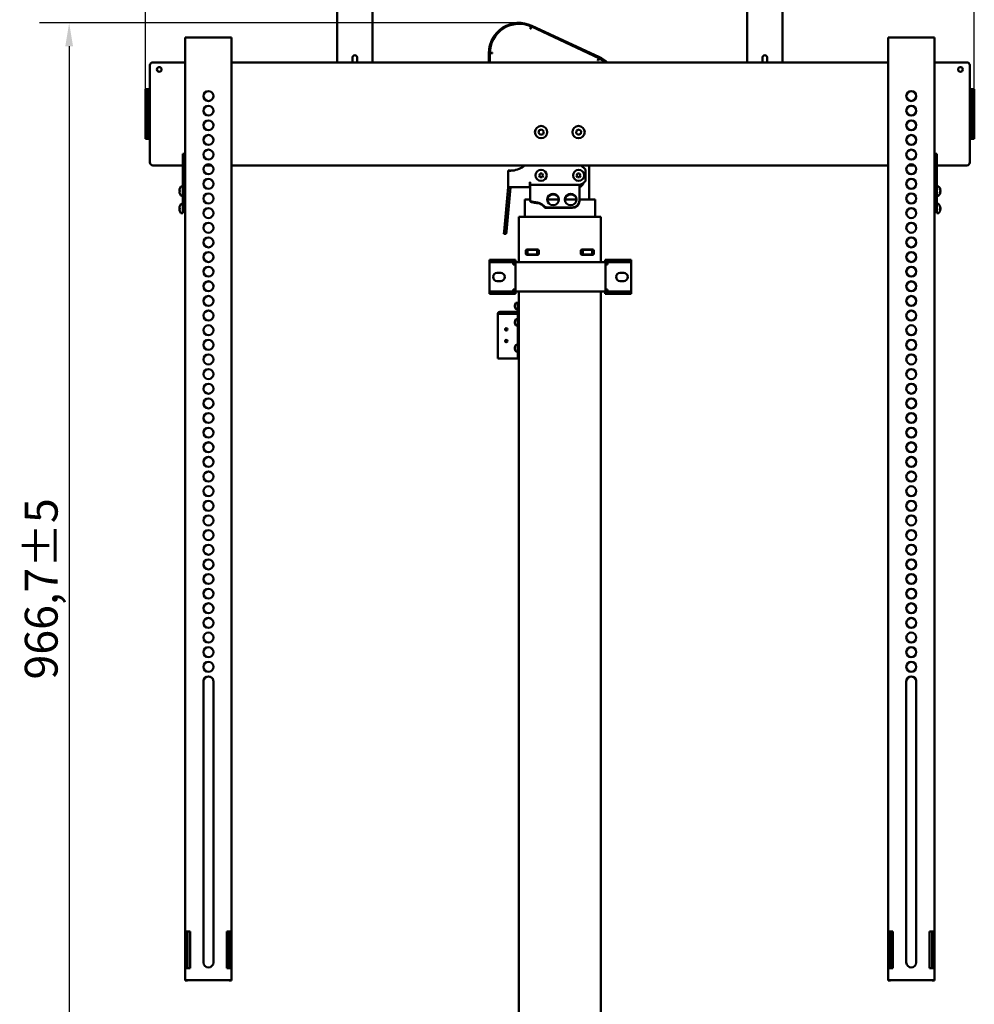
# Model space of a CAD drawing. Units: millimetres. Extents: x 17 to 2543, y -3410 to 2566.
# Drawn here: x 158 to 973, y 1257 to 2098 of the extents above; entities that cross this region are included whole.
import ezdxf

# ---------------------------------------------------------------- set-up
doc = ezdxf.new("R2010")
doc.units = ezdxf.units.MM
doc.header["$LTSCALE"] = 8
doc.layers.add('Widoczne (ISO)', color=7, linetype='Continuous', lineweight=50)
doc.layers.add('Wymiar (ISO)', color=7, linetype='Continuous', lineweight=25)
doc.styles.add('Tekst notatki (ISO)', font='tahoma.ttf')
doc.dimstyles.new('Wymiarowanie Moje', dxfattribs={"dimscale": 8, "dimtxt": 3.5, "dimasz": 2.5, "dimexe": 3.175, "dimexo": 0, "dimgap": 0.762, "dimtad": 1, "dimtoh": 1, "dimdec": 1, "dimrnd": 1e-08, "dimtxsty": 'Tekst notatki (ISO)', "dimcen": 0.09, "dimdle": 10, "dimclrd": 256, "dimclre": 256, "dimclrt": 256, "dimadec": 1, "dimazin": 2, "dimtfac": 1, "dimtmove": 0, "dimatfit": 3, "dimfxl": 0, "dimtolj": 1, "dimlwd": -1, "dimlwe": -1, "dimarcsym": 0})

# ---------------------------------------------------------------- blocks, each defined once
blk = doc.blocks.new('*D4')
at = {"layer": 'Defpoints', "color": 0}
for p in [(584.32, 2095.48), (200.21, 1128.75), (509.13, 1128.75)]:
    blk.add_point(p, dxfattribs=at)
at = {"layer": 'Wymiar (ISO)'}
for p, q in [((584.32, 2095.48), (174.81, 2095.48)), ((200.21, 2075.48), (200.21, 1148.75)), ((509.13, 1128.75), (174.81, 1128.75))]:
    blk.add_line(p, q, dxfattribs=at)
for points in [[(196.88, 2075.48), (203.55, 2075.48), (200.21, 2095.48)], [(196.88, 1148.75), (203.55, 1148.75), (200.21, 1128.75)]]:
    blk.add_solid(points, dxfattribs=at)
at = {"layer": 'Wymiar (ISO)', "insert": (176.36, 1612.12), "char_height": 28, "attachment_point": 5, "rotation": 90, "style": 'Tekst notatki (ISO)'}
blk.add_mtext('\\A1;966,7±5', dxfattribs=at)
blk = doc.blocks.new('*D7')
at = {"layer": 'Defpoints', "color": 0}
for p in [(972.92, 2212.45), (265.32, 2036.45), (972.92, 2036.45)]:
    blk.add_point(p, dxfattribs=at)
at = {"layer": 'Wymiar (ISO)'}
for p, q in [((265.32, 2036.45), (265.32, 2237.85)), ((972.92, 2036.45), (972.92, 2237.85)), ((285.32, 2212.45), (952.92, 2212.45))]:
    blk.add_line(p, q, dxfattribs=at)
for points in [[(285.32, 2215.78), (285.32, 2209.12), (265.32, 2212.45)], [(952.92, 2215.78), (952.92, 2209.12), (972.92, 2212.45)]]:
    blk.add_solid(points, dxfattribs=at)
at = {"layer": 'Wymiar (ISO)', "insert": (572.81, 2254.07), "char_height": 28, "attachment_point": 1, "style": 'Tekst notatki (ISO)'}
blk.add_mtext('\\A1;707,6', dxfattribs=at)

msp = doc.modelspace()

# ---------------------------------------------------------------- linework, layer by layer
at = {"layer": 'Widoczne (ISO)'}
for p, q in [((429.12, 2061.75), (429.12, 2122.35)), ((459.12, 2122.35), (459.12, 2061.75)), ((779.12, 2061.75), (779.12, 2122.35)), ((809.12, 2122.35), (809.12, 2061.75)), ((593.69, 2090.47), (594.62, 2092.47)), ((593.96, 2090.35), (593.69, 2090.47)), ((594.04, 2090.53), (593.96, 2090.35)), ((594.89, 2092.34), (594.04, 2090.53)), ((594.89, 2092.34), (652.53, 2065.46)), ((595.23, 2093.07), (652.87, 2066.19)), ((299.37, 1319.53), (299.37, 2082.97)), ((303.17, 2083.02), (335.07, 2083.02)), ((338.87, 2082.97), (338.87, 1319.53)), ((899.37, 1319.53), (899.37, 2082.97)), ((903.17, 2083.02), (935.08, 2083.02)), ((938.88, 2082.97), (938.88, 1319.53)), ((558.52, 2069.68), (558.52, 2061.75)), ((561.32, 2069.68), (559.32, 2069.68)), ((559.32, 2061.75), (559.32, 2069.68)), ((559.33, 2069.98), (561.52, 2069.98)), ((561.52, 2069.68), (561.32, 2069.68)), ((561.52, 2069.98), (561.52, 2069.68)), ((299.37, 2061.75), (271.62, 2061.75)), ((899.37, 2061.75), (338.87, 2061.75)), ((442.07, 2061.75), (442.07, 2065.75)), ((446.17, 2065.75), (446.17, 2061.75)), ((651.56, 2063.49), (651.64, 2063.67)), ((651.83, 2063.36), (651.56, 2063.49)), ((651.64, 2063.67), (652.49, 2065.48)), ((652.76, 2065.35), (651.83, 2063.36)), ((792.07, 2061.75), (792.07, 2065.75)), ((796.17, 2065.75), (796.17, 2061.75)), ((966.62, 2061.75), (938.88, 2061.75)), ((269.12, 2059.25), (269.12, 1976.25)), ((969.12, 1976.25), (969.12, 2059.25)), ((265.32, 2038.95), (267.32, 2038.95)), ((265.32, 2038.95), (265.32, 2036.45)), ((265.32, 1999.05), (265.32, 2036.45)), ((269.12, 2038.95), (267.32, 2038.95)), ((267.32, 2036.45), (267.32, 2038.95)), ((267.32, 1999.05), (267.32, 2036.45)), ((970.92, 2038.95), (969.12, 2038.95)), ((970.92, 2038.95), (972.92, 2038.95)), ((970.92, 2038.95), (970.92, 2036.45)), ((970.92, 2036.45), (970.92, 1999.05)), ((972.92, 2036.45), (972.92, 2038.95)), ((972.92, 2036.45), (972.92, 1999.05)), ((600.89, 2001.67), (601.51, 2003.9)), ((602.51, 2000.03), (600.89, 2001.67)), ((601.51, 2003.9), (603.74, 2004.48)), ((603.74, 2004.48), (605.36, 2002.83)), ((605.36, 2002.83), (604.74, 2000.6)), ((632.96, 2001.44), (633.34, 2003.72)), ((634.75, 1999.97), (632.96, 2001.44)), ((633.34, 2003.72), (635.5, 2004.53)), ((635.5, 2004.53), (637.29, 2003.06)), ((637.29, 2003.06), (636.91, 2000.78)), ((265.32, 1999.05), (265.32, 1996.55)), ((267.32, 1996.55), (265.32, 1996.55)), ((267.32, 1996.55), (267.32, 1999.05)), ((267.32, 1996.55), (269.12, 1996.55)), ((604.74, 2000.6), (602.51, 2000.03)), ((636.91, 2000.78), (634.75, 1999.97)), ((969.12, 1996.55), (970.92, 1996.55)), ((970.92, 1999.05), (970.92, 1996.55)), ((972.92, 1996.55), (970.92, 1996.55)), ((972.92, 1996.55), (972.92, 1999.05)), ((297.37, 1983.75), (297.37, 1978.75)), ((299.37, 1983.75), (297.37, 1983.75)), ((297.37, 1938.75), (297.37, 1978.75)), ((940.88, 1983.75), (938.88, 1983.75)), ((940.88, 1983.75), (940.88, 1978.75)), ((940.88, 1938.75), (940.88, 1978.75)), ((271.62, 1973.75), (297.37, 1973.75)), ((316.39, 1973.75), (321.86, 1973.75)), ((338.87, 1973.75), (899.37, 1973.75)), ((576.06, 1969.36), (574.87, 1969.36)), ((574.87, 1955.36), (574.87, 1969.36)), ((576.87, 1969.36), (576.06, 1969.36)), ((637.37, 1973.75), (640.87, 1970.25)), ((640.87, 1970.25), (640.87, 1960.25)), ((644.12, 1944.75), (644.12, 1973.75)), ((916.39, 1973.75), (921.86, 1973.75)), ((940.88, 1973.75), (966.62, 1973.75)), ((593.37, 1955.25), (593.37, 1959.35)), ((593.37, 1959.35), (593.67, 1959.35)), ((593.67, 1959.35), (593.67, 1959.05)), ((601.39, 1965.25), (602.26, 1966.75)), ((602.26, 1963.75), (601.39, 1965.25)), ((602.26, 1966.75), (603.99, 1966.75)), ((603.99, 1963.75), (602.26, 1963.75)), ((603.99, 1966.75), (604.86, 1965.25)), ((604.86, 1965.25), (603.99, 1963.75)), ((633.39, 1965.25), (634.26, 1966.75)), ((634.26, 1963.75), (633.39, 1965.25)), ((634.26, 1966.75), (635.99, 1966.75)), ((635.99, 1963.75), (634.26, 1963.75)), ((635.99, 1966.75), (636.86, 1965.25)), ((636.86, 1965.25), (635.99, 1963.75)), ((640.87, 1960.25), (639.67, 1959.05)), ((294.32, 1952.24), (294.64, 1952.21)), ((294.32, 1951.48), (294.64, 1951.5)), ((294.64, 1953.98), (294.64, 1953.97)), ((294.64, 1952.24), (294.64, 1951.48)), ((296.26, 1955.82), (297.37, 1955.86)), ((574.87, 1955.21), (571.57, 1917.47)), ((573.56, 1917.29), (576.86, 1955.03)), ((574.87, 1955.25), (574.87, 1955.36)), ((574.87, 1955.25), (578.67, 1955.25)), ((593.37, 1955.25), (578.67, 1955.25)), ((593.67, 1955.25), (593.37, 1955.25)), ((593.67, 1957.25), (593.67, 1959.05)), ((593.67, 1957.25), (635.87, 1957.25)), ((593.67, 1957.25), (593.67, 1954.43)), ((593.67, 1943.92), (593.67, 1954.43)), ((635.87, 1954.43), (635.87, 1957.25)), ((635.87, 1954.43), (635.87, 1943.73)), ((941.99, 1955.82), (940.88, 1955.86)), ((943.61, 1953.14), (943.61, 1953.64)), ((943.94, 1951.2), (943.82, 1951.21)), ((943.94, 1952.51), (943.84, 1952.51)), ((294.64, 1949.74), (294.64, 1949.74)), ((296.26, 1947.9), (297.37, 1947.86)), ((589.12, 1944.75), (589.12, 1929.75)), ((589.62, 1944.75), (589.12, 1944.75)), ((589.62, 1944.75), (593.67, 1944.75)), ((593.67, 1943.4), (593.67, 1943.92)), ((608.41, 1944.75), (618.34, 1944.75)), ((623.41, 1944.75), (633.34, 1944.75)), ((635.87, 1944.75), (648.62, 1944.75)), ((635.87, 1943.21), (635.87, 1943.73)), ((649.12, 1944.75), (648.62, 1944.75)), ((649.12, 1944.75), (649.12, 1929.75)), ((941.99, 1947.9), (940.88, 1947.86)), ((943.61, 1950.15), (943.61, 1950.69)), ((294.32, 1937.24), (294.64, 1937.21)), ((294.32, 1936.47), (294.64, 1936.5)), ((294.32, 1936.47), (294.64, 1936.5)), ((294.64, 1938.98), (294.64, 1938.97)), ((294.64, 1937.24), (294.64, 1936.47)), ((294.64, 1934.74), (294.64, 1934.74)), ((296.26, 1940.82), (297.37, 1940.86)), ((297.37, 1933.75), (297.37, 1938.75)), ((629.87, 1937.93), (607.46, 1937.93)), ((607.46, 1937.93), (607.46, 1937.41)), ((629.87, 1937.41), (607.46, 1937.41)), ((941.99, 1940.82), (940.88, 1940.86)), ((940.88, 1938.75), (940.88, 1933.75)), ((943.61, 1938.75), (943.61, 1938.96)), ((943.61, 1935.86), (943.61, 1936.57)), ((943.94, 1936.3), (943.61, 1936.33)), ((943.94, 1937.41), (943.93, 1937.41)), ((296.26, 1932.9), (297.37, 1932.86)), ((297.37, 1933.75), (299.37, 1933.75)), ((297.37, 1932.86), (297.37, 1933.75)), ((584.12, 1929.75), (584.12, 1891.05)), ((585.12, 1929.75), (584.12, 1929.75)), ((585.12, 1929.75), (653.12, 1929.75)), ((654.12, 1929.75), (653.12, 1929.75)), ((654.12, 1929.75), (654.12, 1891.05)), ((938.88, 1933.75), (940.88, 1933.75)), ((940.88, 1933.75), (940.88, 1932.86)), ((941.99, 1932.9), (940.88, 1932.86)), ((571.39, 1915.47), (571.57, 1917.47)), ((573.56, 1917.29), (573.38, 1915.3)), ((571.39, 1915.47), (573.38, 1915.3)), ((590.12, 1901), (590.12, 1898.5)), ((600.12, 1902), (591.12, 1902)), ((599.62, 1901.75), (591.62, 1901.75)), ((591.62, 1897.75), (591.62, 1901.75)), ((599.62, 1897.75), (599.62, 1901.75)), ((601.12, 1898.5), (601.12, 1901)), ((637.12, 1901), (637.12, 1898.5)), ((647.12, 1902), (638.12, 1902)), ((638.62, 1901.75), (646.62, 1901.75)), ((638.62, 1901.75), (638.62, 1897.75)), ((646.62, 1901.75), (646.62, 1897.75)), ((648.12, 1898.5), (648.12, 1901)), ((559.12, 1891.05), (559.12, 1893.05)), ((563.26, 1893.05), (559.12, 1893.05)), ((563.26, 1893.05), (581.32, 1893.05)), ((581.32, 1893.05), (581.32, 1891.05)), ((591.12, 1897.5), (600.12, 1897.5)), ((599.62, 1897.75), (591.62, 1897.75)), ((638.12, 1897.5), (647.12, 1897.5)), ((638.62, 1897.75), (646.62, 1897.75)), ((657.92, 1893.05), (675.99, 1893.05)), ((657.92, 1893.05), (657.92, 1891.05)), ((680.12, 1893.05), (675.99, 1893.05)), ((680.12, 1893.05), (680.12, 1891.05)), ((559.12, 1891.05), (559.12, 1889.25)), ((559.12, 1891.05), (563.26, 1891.05)), ((559.12, 1867.85), (559.12, 1889.25)), ((563.26, 1891.05), (581.32, 1891.05)), ((579.32, 1889.25), (579.32, 1891.05)), ((581.12, 1889.25), (579.32, 1889.25)), ((581.12, 1866.05), (581.12, 1891.05)), ((581.12, 1891.05), (584.92, 1891.05)), ((654.32, 1891.05), (584.92, 1891.05)), ((654.32, 1891.05), (658.12, 1891.05)), ((657.92, 1891.05), (675.99, 1891.05)), ((658.12, 1891.05), (658.12, 1866.05)), ((659.92, 1889.25), (658.12, 1889.25)), ((659.92, 1891.05), (659.92, 1889.25)), ((675.99, 1891.05), (680.12, 1891.05)), ((680.12, 1889.25), (680.12, 1891.05)), ((680.12, 1867.85), (680.12, 1889.25)), ((568.62, 1882.05), (565.62, 1882.05)), ((673.62, 1882.05), (670.62, 1882.05)), ((559.12, 1867.85), (559.12, 1866.05)), ((565.62, 1875.05), (568.62, 1875.05)), ((581.12, 1867.85), (579.32, 1867.85)), ((579.32, 1866.05), (579.32, 1867.85)), ((659.92, 1867.85), (658.12, 1867.85)), ((659.92, 1867.85), (659.92, 1866.05)), ((670.62, 1875.05), (673.62, 1875.05)), ((680.12, 1866.05), (680.12, 1867.85)), ((559.12, 1864.05), (559.12, 1866.05)), ((563.26, 1866.05), (559.12, 1866.05)), ((559.12, 1864.05), (563.26, 1864.05)), ((581.32, 1866.05), (563.26, 1866.05)), ((581.32, 1864.05), (563.26, 1864.05)), ((584.92, 1866.05), (581.12, 1866.05)), ((581.32, 1866.05), (581.32, 1864.05)), ((584.12, 1866.05), (584.12, 1211.75)), ((654.32, 1866.05), (584.92, 1866.05)), ((654.12, 1866.05), (654.12, 1211.75)), ((658.12, 1866.05), (654.32, 1866.05)), ((675.99, 1866.05), (657.92, 1866.05)), ((657.92, 1866.05), (657.92, 1864.05)), ((675.99, 1864.05), (657.92, 1864.05)), ((680.12, 1866.05), (675.99, 1866.05)), ((675.99, 1864.05), (680.12, 1864.05)), ((680.12, 1866.05), (680.12, 1864.05)), ((580.74, 1854.19), (580.78, 1854.19)), ((580.74, 1853.31), (580.84, 1853.32)), ((580.94, 1855.02), (580.94, 1854.79)), ((580.94, 1853.04), (580.94, 1852.74)), ((582.1, 1856.51), (583.12, 1856.55)), ((582.1, 1850.99), (583.12, 1850.95)), ((583.12, 1856.05), (583.12, 1856.55)), ((584.12, 1856.05), (583.12, 1856.05)), ((583.12, 1855.05), (583.12, 1856.05)), ((583.12, 1855.05), (583.12, 1849.55)), ((566.12, 1808.75), (566.12, 1846.95)), ((582.32, 1848.75), (567.92, 1848.75)), ((567.92, 1847.75), (567.92, 1848.75)), ((567.92, 1847.75), (582.32, 1847.75)), ((567.92, 1847.04), (582.32, 1847.04)), ((582.1, 1842.51), (583.12, 1842.55)), ((583.12, 1847.04), (582.32, 1847.04)), ((584.12, 1847.04), (583.12, 1847.04)), ((583.12, 1846.04), (583.12, 1847.04)), ((583.12, 1809.75), (583.12, 1846.04)), ((580.74, 1840.2), (580.8, 1840.19)), ((580.74, 1839.3), (580.82, 1839.31)), ((580.94, 1840.95), (580.94, 1840.7)), ((580.94, 1838.94), (580.94, 1838.65)), ((582.1, 1836.99), (583.12, 1836.95)), ((580.75, 1818.07), (580.94, 1818.06)), ((580.94, 1818.17), (580.94, 1817.78)), ((580.94, 1816.35), (580.94, 1816.31)), ((582.1, 1820.51), (583.12, 1820.55)), ((566.12, 1808.75), (567.92, 1808.75)), ((582.32, 1808.75), (567.92, 1808.75)), ((582.1, 1814.99), (583.12, 1814.95)), ((583.12, 1808.75), (582.32, 1808.75)), ((583.12, 1808.75), (583.12, 1809.75)), ((583.12, 1808.75), (584.12, 1808.75)), ((314.87, 1293.08), (314.87, 1533.06)), ((323.37, 1533.06), (323.37, 1293.08)), ((914.87, 1293.08), (914.87, 1533.06)), ((923.37, 1533.06), (923.37, 1293.08)), ((299.37, 1319.5), (299.37, 1319.53)), ((301.37, 1319.5), (299.37, 1319.5)), ((299.37, 1288.03), (299.37, 1319.5)), ((301.37, 1319.53), (301.37, 1319.5)), ((301.37, 1319.5), (301.37, 1288.08)), ((303.17, 1319.58), (303.42, 1319.58)), ((303.42, 1319.55), (303.17, 1319.55)), ((303.42, 1319.58), (303.42, 1288.08)), ((334.82, 1288.08), (334.82, 1319.58)), ((334.82, 1319.58), (335.07, 1319.58)), ((335.07, 1319.55), (334.82, 1319.55)), ((336.87, 1319.5), (336.87, 1319.53)), ((336.87, 1319.5), (338.87, 1319.5)), ((336.87, 1288.08), (336.87, 1319.5)), ((338.87, 1319.53), (338.87, 1319.5)), ((338.87, 1319.5), (338.87, 1288.03)), ((899.37, 1319.5), (899.37, 1319.53)), ((901.37, 1319.5), (899.37, 1319.5)), ((899.37, 1288.03), (899.37, 1319.5)), ((901.37, 1319.53), (901.37, 1319.5)), ((901.37, 1319.5), (901.37, 1288.08)), ((903.17, 1319.58), (903.42, 1319.58)), ((903.42, 1319.55), (903.17, 1319.55)), ((903.42, 1319.58), (903.42, 1288.08)), ((934.82, 1288.08), (934.82, 1319.58)), ((934.82, 1319.58), (935.08, 1319.58)), ((935.08, 1319.55), (934.82, 1319.55)), ((936.88, 1319.5), (936.88, 1319.53)), ((936.88, 1319.5), (938.88, 1319.5)), ((936.88, 1288.08), (936.88, 1319.5)), ((938.88, 1319.53), (938.88, 1319.5)), ((938.88, 1319.5), (938.88, 1288.03)), ((299.37, 1278.03), (299.37, 1288.03)), ((303.42, 1288.08), (303.17, 1288.08)), ((335.07, 1288.08), (334.82, 1288.08)), ((338.87, 1288.03), (338.87, 1278.03)), ((899.37, 1278.03), (899.37, 1288.03)), ((903.42, 1288.08), (903.17, 1288.08)), ((935.08, 1288.08), (934.82, 1288.08)), ((938.88, 1288.03), (938.88, 1278.03)), ((299.37, 1278.03), (299.37, 1277.79)), ((299.37, 1277.79), (299.37, 1277.79)), ((301.37, 1277.79), (299.37, 1277.79)), ((301.37, 1278.03), (301.37, 1277.79)), ((301.37, 1277.79), (301.37, 1277.79)), ((335.07, 1278.08), (303.17, 1278.08)), ((335.07, 1278.06), (303.17, 1278.06)), ((336.87, 1277.79), (336.87, 1278.03)), ((336.87, 1277.79), (336.87, 1277.79)), ((336.87, 1277.79), (338.87, 1277.79)), ((338.87, 1277.79), (338.87, 1278.03)), ((338.87, 1277.79), (338.87, 1277.79)), ((899.37, 1278.03), (899.37, 1277.79)), ((899.37, 1277.79), (899.37, 1277.79)), ((901.37, 1277.79), (899.37, 1277.79)), ((901.37, 1278.03), (901.37, 1277.79)), ((901.37, 1277.79), (901.37, 1277.79)), ((935.08, 1278.08), (903.17, 1278.08)), ((935.08, 1278.06), (903.17, 1278.06)), ((936.88, 1277.79), (936.88, 1278.03)), ((936.88, 1277.79), (936.88, 1277.79)), ((936.88, 1277.79), (938.88, 1277.79)), ((938.88, 1277.79), (938.88, 1278.03)), ((938.88, 1277.79), (938.88, 1277.79))]:
    msp.add_line(p, q, dxfattribs=at)
for centre, radius in [((277.12, 2055.75), 2), ((961.12, 2055.75), 2), ((603.12, 2002.25), 5.25), ((635.12, 2002.25), 5.25), ((603.12, 1965.25), 4.75), ((635.12, 1965.25), 4.75), ((573.32, 1833.75), 1), ((573.32, 1833.75), 0.755), ((573.32, 1823.75), 1), ((573.32, 1823.75), 0.755)]:
    msp.add_circle(centre, radius, dxfattribs=at)
for centre, radius, start, end in [((584.32, 2069.68), 25.8, 65, 180), ((584.32, 2069.68), 25, 65, 180), ((584.32, 2069.68), 25, 65.68757, 179.31243), ((271.62, 2059.25), 2.5, 90, 180), ((444.12, 2065.75), 2.05, 0, 180), ((641.97, 2042.8), 25, 49.27558, 65), ((641.92, 2042.82), 25, 49.20818, 64.31243), ((641.97, 2042.8), 25.8, 47.25291, 65), ((794.12, 2065.75), 2.05, 0, 180), ((966.62, 2059.25), 2.5, 0, 90), ((271.62, 1976.25), 2.5, 180, 270), ((966.62, 1976.25), 2.5, 270, 0), ((576.62, 1989.25), 20, 275.88251, 309.19497), ((576.62, 1989.25), 20, 275.88283, 309.19497), ((294.81, 1953.98), 0.166, 160.44085, 180), ((300.77, 1951.86), 6.5, 149.20867, 160.44085), ((296.31, 1954.52), 1.3, 92, 149.20867), ((573.07, 1955.36), 1.8, 355, 0), ((573.07, 1955.36), 3.8, 355, 358.28264), ((941.94, 1954.52), 1.3, 30.79133, 88), ((937.48, 1951.86), 6.5, 5.81216, 30.79133), ((937.48, 1951.86), 6.5, 329.20867, 354.18784), ((294.81, 1949.74), 0.166, 180, 199.55915), ((300.77, 1951.86), 6.5, 199.55915, 210.79133), ((296.31, 1949.2), 1.3, 210.79133, 268), ((941.94, 1949.2), 1.3, 272, 329.20867), ((294.81, 1938.98), 0.166, 160.44085, 180), ((294.81, 1934.74), 0.166, 180, 199.55915), ((300.77, 1936.86), 6.5, 149.20867, 160.44085), ((300.77, 1936.86), 6.5, 199.55915, 210.79133), ((296.31, 1939.52), 1.3, 92, 149.20867), ((941.94, 1939.52), 1.3, 30.79133, 88), ((937.48, 1936.86), 6.5, 11.19251, 30.79133), ((937.48, 1936.86), 6.5, 329.20867, 348.80749), ((296.31, 1934.19), 1.3, 210.79133, 268), ((941.94, 1934.19), 1.3, 272, 329.20867), ((591.12, 1901), 1, 90, 180), ((600.12, 1901), 1, 0, 90), ((638.12, 1901), 1, 90, 180), ((647.12, 1901), 1, 0, 90), ((591.12, 1898.5), 1, 180, 270), ((600.12, 1898.5), 1, 270, 0), ((638.12, 1898.5), 1, 180, 270), ((647.12, 1898.5), 1, 270, 0), ((565.62, 1878.55), 3.5, 90, 270), ((568.62, 1878.55), 3.5, 270, 90), ((670.62, 1878.55), 3.5, 90, 270), ((673.62, 1878.55), 3.5, 270, 90), ((585.72, 1853.75), 5, 153.81902, 174.67912), ((585.72, 1853.75), 5, 185.32088, 206.18098), ((582.13, 1855.52), 1, 92, 153.81902), ((582.13, 1851.99), 1, 206.18098, 268), ((585.72, 1839.75), 5, 153.81902, 174.83058), ((582.13, 1841.52), 1, 92, 153.81902), ((582.32, 1849.55), 1.8, 270, 0), ((582.32, 1849.55), 0.8, 270, 0), ((585.72, 1839.75), 5, 185.16942, 206.18098), ((582.13, 1837.99), 1, 206.18098, 268), ((585.72, 1817.75), 5, 153.81902, 164.65106), ((585.72, 1817.75), 5, 195.34894, 206.18098), ((582.13, 1819.52), 1, 92, 153.81902), ((582.13, 1815.99), 1, 206.18098, 268)]:
    msp.add_arc(centre, radius, start, end, dxfattribs=at)
for centre, major_axis, ratio, start_param, end_param in [((303.17, 2082.97), (-3.8, 0), 0.01289, 4.712389, 6.283185), ((335.07, 2082.97), (3.8, 0), 0.01289, 0, 1.570796), ((903.17, 2082.97), (-3.8, 0), 0.01289, 4.712389, 6.283185), ((935.08, 2082.97), (3.8, 0), 0.01289, 0, 1.570796), ((319.12, 2032.99), (4.25, 0), 0.999917, 0.003033, 3.138559), ((919.12, 2032.99), (4.25, 0), 0.999917, 0.003033, 3.138559), ((319.12, 2020.49), (4.25, 0), 0.999917, 0.003033, 3.138559), ((919.12, 2020.49), (4.25, 0), 0.999917, 0.003033, 3.138559), ((319.12, 2008), (4.25, 0), 0.999917, 0.003033, 3.138559), ((919.12, 2008), (4.25, 0), 0.999917, 0.003033, 3.138559), ((319.12, 1995.5), (4.25, 0), 0.999917, 0.003033, 3.138559), ((919.12, 1995.5), (4.25, 0), 0.999917, 0.003033, 3.138559), ((319.12, 1983), (4.25, 0), 0.999917, 0.003033, 3.138559), ((919.12, 1983), (4.25, 0), 0.999917, 0.003033, 3.138559), ((319.12, 1970.5), (4.25, 0), 0.999917, 0.003033, 3.138559), ((919.12, 1970.5), (4.25, 0), 0.999917, 0.003033, 3.138559), ((319.12, 1958), (4.25, 0), 0.999917, 0.003033, 3.138559), ((919.12, 1958), (4.25, 0), 0.999917, 0.003033, 3.138559), ((300.76, 1951.86), (1.39, 6.35), 0.996012, 1.450252, 1.683578), ((300.76, 1951.66), (-6.47, 0.57), 0.019103, 5.947706, 6.181032), ((300.76, 1952.05), (-6.47, -0.57), 0.019103, 0.102154, 0.335479), ((300.76, 1951.85), (-1.39, 6.35), 0.996012, 1.458015, 1.69134), ((937.49, 1951.73), (6.44, 0.84), 0.739753, 0.007493, 0.240818), ((937.49, 1951.99), (6.45, -0.81), 0.713625, 0.193068, 0.426393), ((937.49, 1951.71), (6.45, 0.76), 0.66721, 5.867587, 6.100912), ((937.49, 1952), (6.45, -0.79), 0.695085, 6.030723, 6.264048), ((937.49, 1951.72), (6.45, 0.81), 0.713625, 5.999263, 6.090117), ((319.12, 1945.5), (4.25, 0), 0.999917, 0.003033, 3.138559), ((613.37, 1944.18), (5, 0), 0.965926, 0.053616, 3.087977), ((628.37, 1944.18), (5, 0), 0.965926, 0.053616, 3.087977), ((629.87, 1943.73), (6, 0), 0.965926, 4.712389, 6.283185), ((629.87, 1943.21), (6, 0), 0.965926, 4.712389, 6.283185), ((919.12, 1945.5), (4.25, 0), 0.999917, 0.003033, 3.138559), ((300.76, 1936.86), (1.39, 6.35), 0.996011, 1.450369, 1.683695), ((300.76, 1936.66), (-6.47, 0.57), 0.019092, 5.947705, 6.181031), ((300.76, 1937.05), (-6.47, -0.57), 0.019114, 0.102153, 0.335478), ((300.76, 1936.85), (-1.39, 6.35), 0.996012, 1.458132, 1.691457), ((319.12, 1933), (4.25, 0), 0.999917, 0.003033, 3.138559), ((919.12, 1933), (4.25, 0), 0.999917, 0.003033, 3.138559), ((937.49, 1936.8), (6.22, 1.89), 0.95415, 6.104383, 6.337708), ((937.49, 1936.92), (6.27, -1.69), 0.942468, 0.353049, 0.586375), ((937.49, 1936.67), (6.47, 0.59), 0.286361, 5.919883, 6.153209), ((937.49, 1937.04), (6.47, -0.6), 0.322737, 5.975871, 6.209197), ((937.49, 1937.04), (6.47, -0.59), 0.286361, 0.129977, 0.213238), ((937.49, 1936.91), (6.22, -1.89), 0.95415, 0.095542, 0.178803), ((937.49, 1936.79), (6.27, 1.69), 0.942468, 5.924422, 5.930136), ((319.12, 1920.5), (4.25, 0), 0.999917, 0.003033, 3.138559), ((919.12, 1920.5), (4.25, 0), 0.999917, 0.003033, 3.138559), ((319.12, 1908), (4.25, 0), 0.999917, 0.003033, 3.138559), ((919.12, 1908), (4.25, 0), 0.999917, 0.003033, 3.138559), ((319.12, 1895.51), (4.25, 0), 0.999917, 0.003033, 3.138559), ((919.12, 1895.51), (4.25, 0), 0.999917, 0.003033, 3.138559), ((319.12, 1883.01), (4.25, 0), 0.999917, 0.003033, 3.138559), ((919.12, 1883.01), (4.25, 0), 0.999917, 0.003033, 3.138559), ((319.12, 1870.51), (4.25, 0), 0.999917, 0.003033, 3.138559), ((919.12, 1870.51), (4.25, 0), 0.999917, 0.003033, 3.138559), ((319.12, 1858.01), (4.25, 0), 0.999917, 0.003033, 3.138559), ((919.12, 1858.01), (4.25, 0), 0.999917, 0.003033, 3.138559), ((585.71, 1853.65), (-4.95, 0.69), 0.773207, 6.096155, 6.300514), ((585.71, 1853.84), (-4.94, -0.76), 0.821932, 5.862693, 6.067051), ((585.71, 1853.63), (-4.97, 0.56), 0.628136, 0.160233, 0.364591), ((585.71, 1853.66), (-4.94, 0.76), 0.821932, 0.216134, 0.27036), ((585.71, 1853.88), (-4.97, -0.53), 0.562878, 0.029932, 0.23429), ((319.12, 1845.51), (4.25, 0), 0.999917, 0.003033, 3.138559), ((919.12, 1845.51), (4.25, 0), 0.999917, 0.003033, 3.138559), ((319.12, 1833.01), (4.25, 0), 0.999917, 0.003033, 3.138559), ((585.71, 1839.64), (-4.96, 0.62), 0.715577, 6.079023, 6.283382), ((585.71, 1839.85), (-4.95, -0.68), 0.769799, 5.883568, 6.087927), ((585.71, 1839.63), (-4.96, 0.6), 0.693076, 0.173763, 0.378121), ((585.71, 1839.65), (-4.95, 0.68), 0.769799, 0.195259, 0.265301), ((585.71, 1839.87), (-4.97, -0.56), 0.632308, 0.01808, 0.222438), ((919.12, 1833.01), (4.25, 0), 0.999917, 0.003033, 3.138559), ((319.12, 1820.51), (4.25, 0), 0.999917, 0.003033, 3.138559), ((919.12, 1820.51), (4.25, 0), 0.999917, 0.003033, 3.138559), ((585.71, 1817.72), (-4.56, 2.03), 0.976798, 0.147774, 0.320916), ((585.71, 1817.59), (-4.98, 0.44), 0.115185, 5.999425, 6.203783), ((585.71, 1817.59), (-4.98, 0.44), 0.195627, 0.107, 0.280142), ((585.71, 1817.91), (-4.98, -0.44), 0.195627, 5.971826, 6.176185), ((585.71, 1817.73), (-3.99, 3.02), 0.989513, 0.732232, 0.936591), ((585.71, 1817.78), (-4.56, -2.03), 0.976798, 5.962269, 6.166628), ((319.12, 1808.01), (4.25, 0), 0.999917, 0.003033, 3.138559), ((919.12, 1808.01), (4.25, 0), 0.999917, 0.003033, 3.138559), ((319.12, 1795.51), (4.25, 0), 0.999917, 0.003033, 3.138559), ((919.12, 1795.51), (4.25, 0), 0.999917, 0.003033, 3.138559), ((319.12, 1783.01), (4.25, 0), 0.999917, 0.003033, 3.138559), ((919.12, 1783.01), (4.25, 0), 0.999917, 0.003033, 3.138559), ((319.12, 1770.52), (4.25, 0), 0.999917, 0.003033, 3.138559), ((919.12, 1770.52), (4.25, 0), 0.999917, 0.003033, 3.138559), ((319.12, 1758.02), (4.25, 0), 0.999917, 0.003033, 3.138559), ((919.12, 1758.02), (4.25, 0), 0.999917, 0.003033, 3.138559), ((319.12, 1745.52), (4.25, 0), 0.999917, 0.003033, 3.138559), ((919.12, 1745.52), (4.25, 0), 0.999917, 0.003033, 3.138559), ((319.12, 1733.02), (4.25, 0), 0.999917, 0.003033, 3.138559), ((919.12, 1733.02), (4.25, 0), 0.999917, 0.003033, 3.138559), ((319.12, 1720.52), (4.25, 0), 0.999917, 0.003033, 3.138559), ((919.12, 1720.52), (4.25, 0), 0.999917, 0.003033, 3.138559), ((319.12, 1708.02), (4.25, 0), 0.999917, 0.003033, 3.138559), ((919.12, 1708.02), (4.25, 0), 0.999917, 0.003033, 3.138559), ((319.12, 1695.52), (4.25, 0), 0.999917, 0.003033, 3.138559), ((919.12, 1695.52), (4.25, 0), 0.999917, 0.003033, 3.138559), ((319.12, 1683.02), (4.25, 0), 0.999917, 0.003033, 3.138559), ((919.12, 1683.02), (4.25, 0), 0.999917, 0.003033, 3.138559), ((319.12, 1670.52), (4.25, 0), 0.999917, 0.003033, 3.138559), ((919.12, 1670.52), (4.25, 0), 0.999917, 0.003033, 3.138559), ((319.12, 1658.02), (4.25, 0), 0.999917, 0.003033, 3.138559), ((919.12, 1658.02), (4.25, 0), 0.999917, 0.003033, 3.138559), ((319.12, 1645.53), (4.25, 0), 0.999917, 0.003033, 3.138559), ((919.12, 1645.53), (4.25, 0), 0.999917, 0.003033, 3.138559), ((319.12, 1633.03), (4.25, 0), 0.999917, 0.003033, 3.138559), ((919.12, 1633.03), (4.25, 0), 0.999917, 0.003033, 3.138559), ((319.12, 1620.53), (4.25, 0), 0.999917, 0.003033, 3.138559), ((919.12, 1620.53), (4.25, 0), 0.999917, 0.003033, 3.138559), ((319.12, 1608.03), (4.25, 0), 0.999917, 0.003033, 3.138559), ((919.12, 1608.03), (4.25, 0), 0.999917, 0.003033, 3.138559), ((319.12, 1595.53), (4.25, 0), 0.999917, 0.003033, 3.138559), ((919.12, 1595.53), (4.25, 0), 0.999917, 0.003033, 3.138559), ((319.12, 1583.03), (4.25, 0), 0.999917, 0.003033, 3.138559), ((919.12, 1583.03), (4.25, 0), 0.999917, 0.003033, 3.138559), ((319.12, 1570.53), (4.25, 0), 0.999917, 0.003033, 3.138559), ((919.12, 1570.53), (4.25, 0), 0.999917, 0.003033, 3.138559), ((319.12, 1558.03), (4.25, 0), 0.999917, 0.003033, 3.138559), ((919.12, 1558.03), (4.25, 0), 0.999917, 0.003033, 3.138559), ((319.12, 1545.53), (4.25, 0), 0.999917, 0.003033, 3.138559), ((919.12, 1545.53), (4.25, 0), 0.999917, 0.003033, 3.138559), ((319.12, 1533.06), (-4.25, 0), 0.999917, 3.141593, 6.283185), ((319.12, 1533.04), (4.25, 0), 0.999917, 0, 3.141593), ((919.12, 1533.06), (-4.25, 0), 0.999917, 3.141593, 6.283185), ((919.12, 1533.04), (4.25, 0), 0.999917, 0, 3.141593), ((303.17, 1319.53), (-3.8, 0), 0.01289, 4.712389, 6.283185), ((303.17, 1319.53), (-1.8, 0), 0.01289, 4.712389, 6.283185), ((335.07, 1319.53), (3.8, 0), 0.01289, 0, 1.570796), ((335.07, 1319.53), (1.8, 0), 0.01289, 0, 1.570796), ((903.17, 1319.53), (-3.8, 0), 0.01289, 4.712389, 6.283185), ((903.17, 1319.53), (-1.8, 0), 0.01289, 4.712389, 6.283185), ((935.08, 1319.53), (3.8, 0), 0.01289, 0, 1.570796), ((935.08, 1319.53), (1.8, 0), 0.01289, 0, 1.570796), ((303.17, 1288.03), (-3.8, 0), 0.01289, 4.712389, 6.283185), ((319.12, 1293.08), (4.25, 0), 0.999917, 3.141593, 6.283185), ((335.07, 1288.03), (3.8, 0), 0.01289, 0, 1.570796), ((903.17, 1288.03), (-3.8, 0), 0.01289, 4.712389, 6.283185), ((919.12, 1293.08), (4.25, 0), 0.999917, 3.141593, 6.283185), ((935.08, 1288.03), (3.8, 0), 0.01289, 0, 1.570796), ((303.17, 1278.03), (-3.8, 0), 0.01289, 4.712389, 6.283185), ((303.17, 1278.03), (-1.8, 0), 0.01289, 4.712389, 6.283185), ((335.07, 1278.03), (3.8, 0), 0.01289, 0, 1.570796), ((335.07, 1278.03), (1.8, 0), 0.01289, 0, 1.570796), ((903.17, 1278.03), (-3.8, 0), 0.01289, 4.712389, 6.283185), ((903.17, 1278.03), (-1.8, 0), 0.01289, 4.712389, 6.283185), ((935.08, 1278.03), (3.8, 0), 0.01289, 0, 1.570796), ((935.08, 1278.03), (1.8, 0), 0.01289, 0, 1.570796)]:
    msp.add_ellipse(centre, major_axis=major_axis, ratio=ratio, start_param=start_param, end_param=end_param, dxfattribs=at)
for centre, major_axis, ratio in [((319.12, 2033.02), (4.25, 0), 0.999917), ((919.12, 2033.02), (4.25, 0), 0.999917), ((319.12, 2020.52), (4.25, 0), 0.999917), ((919.12, 2020.52), (4.25, 0), 0.999917), ((319.12, 2008.02), (4.25, 0), 0.999917), ((919.12, 2008.02), (4.25, 0), 0.999917), ((319.12, 1995.52), (4.25, 0), 0.999917), ((919.12, 1995.52), (4.25, 0), 0.999917), ((319.12, 1983.02), (4.25, 0), 0.999917), ((919.12, 1983.02), (4.25, 0), 0.999917), ((319.12, 1970.52), (4.25, 0), 0.999917), ((919.12, 1970.52), (4.25, 0), 0.999917), ((319.12, 1958.03), (4.25, 0), 0.999917), ((919.12, 1958.03), (4.25, 0), 0.999917), ((319.12, 1945.53), (4.25, 0), 0.999917), ((613.37, 1944.69), (-5, 0), 0.965926), ((628.37, 1944.69), (-5, 0), 0.965926), ((919.12, 1945.53), (4.25, 0), 0.999917), ((319.12, 1933.03), (4.25, 0), 0.999917), ((919.12, 1933.03), (4.25, 0), 0.999917), ((319.12, 1920.53), (4.25, 0), 0.999917), ((919.12, 1920.53), (4.25, 0), 0.999917), ((319.12, 1908.03), (4.25, 0), 0.999917), ((919.12, 1908.03), (4.25, 0), 0.999917), ((319.12, 1895.53), (4.25, 0), 0.999917), ((919.12, 1895.53), (4.25, 0), 0.999917), ((319.12, 1883.03), (4.25, 0), 0.999917), ((919.12, 1883.03), (4.25, 0), 0.999917), ((319.12, 1870.53), (4.25, 0), 0.999917), ((919.12, 1870.53), (4.25, 0), 0.999917), ((319.12, 1858.03), (4.25, 0), 0.999917), ((919.12, 1858.03), (4.25, 0), 0.999917), ((319.12, 1845.54), (4.25, 0), 0.999917), ((919.12, 1845.54), (4.25, 0), 0.999917), ((319.12, 1833.04), (4.25, 0), 0.999917), ((919.12, 1833.04), (4.25, 0), 0.999917), ((319.12, 1820.54), (4.25, 0), 0.999917), ((919.12, 1820.54), (4.25, 0), 0.999917), ((319.12, 1808.04), (4.25, 0), 0.999917), ((919.12, 1808.04), (4.25, 0), 0.999917), ((319.12, 1795.54), (4.25, 0), 0.999917), ((919.12, 1795.54), (4.25, 0), 0.999917), ((319.12, 1783.04), (4.25, 0), 0.999917), ((919.12, 1783.04), (4.25, 0), 0.999917), ((319.12, 1770.54), (4.25, 0), 0.999917), ((919.12, 1770.54), (4.25, 0), 0.999917), ((319.12, 1758.04), (4.25, 0), 0.999917), ((919.12, 1758.04), (4.25, 0), 0.999917), ((319.12, 1745.54), (4.25, 0), 0.999917), ((919.12, 1745.54), (4.25, 0), 0.999917), ((319.12, 1733.04), (4.25, 0), 0.999917), ((919.12, 1733.04), (4.25, 0), 0.999917), ((319.12, 1720.55), (4.25, 0), 0.999917), ((919.12, 1720.55), (4.25, 0), 0.999917), ((319.12, 1708.05), (4.25, 0), 0.999917), ((919.12, 1708.05), (4.25, 0), 0.999917), ((319.12, 1695.55), (4.25, 0), 0.999917), ((919.12, 1695.55), (4.25, 0), 0.999917), ((319.12, 1683.05), (4.25, 0), 0.999917), ((919.12, 1683.05), (4.25, 0), 0.999917), ((319.12, 1670.55), (4.25, 0), 0.999917), ((919.12, 1670.55), (4.25, 0), 0.999917), ((319.12, 1658.05), (4.25, 0), 0.999917), ((919.12, 1658.05), (4.25, 0), 0.999917), ((319.12, 1645.55), (4.25, 0), 0.999917), ((919.12, 1645.55), (4.25, 0), 0.999917), ((319.12, 1633.05), (4.25, 0), 0.999917), ((919.12, 1633.05), (4.25, 0), 0.999917), ((319.12, 1620.55), (4.25, 0), 0.999917), ((919.12, 1620.55), (4.25, 0), 0.999917), ((319.12, 1608.05), (4.25, 0), 0.999917), ((919.12, 1608.05), (4.25, 0), 0.999917), ((319.12, 1595.56), (4.25, 0), 0.999917), ((919.12, 1595.56), (4.25, 0), 0.999917), ((319.12, 1583.06), (4.25, 0), 0.999917), ((919.12, 1583.06), (4.25, 0), 0.999917), ((319.12, 1570.56), (4.25, 0), 0.999917), ((919.12, 1570.56), (4.25, 0), 0.999917), ((319.12, 1558.06), (4.25, 0), 0.999917), ((919.12, 1558.06), (4.25, 0), 0.999917), ((319.12, 1545.56), (4.25, 0), 0.999917), ((919.12, 1545.56), (4.25, 0), 0.999917)]:
    msp.add_ellipse(centre, major_axis=major_axis, ratio=ratio, dxfattribs=at)
for points, knots in [([(578.67, 1969.36), (577.47, 1969.27), (576.27, 1969.24), (575.57, 1969.26), (575.12, 1969.27), (574.87, 1969.3), (574.87, 1969.36)], [-1.6734655, -1.6734655, -1.6734655, -1.6734655, -1.5487771, -1.5487771, -1.5487771, -1.468116, -1.468116, -1.468116, -1.468116]), ([(294.32, 1952.24), (294.32, 1952.24), (294.31, 1952.25), (294.31, 1952.27), (294.31, 1952.29), (294.31, 1952.34), (294.31, 1952.37), (294.31, 1952.44), (294.32, 1952.48), (294.32, 1952.52), (294.32, 1952.52), (294.32, 1952.52)], [0, 0, 0, 0, 0.01048402, 0.01048402, 0.02096803, 0.02096803, 0.03144545, 0.03144545, 0.04192287, 0.04192287, 0.04298951, 0.04298951, 0.04298951, 0.04298951]), ([(294.32, 1951.19), (294.32, 1951.23), (294.31, 1951.26), (294.31, 1951.33), (294.31, 1951.36), (294.31, 1951.41), (294.31, 1951.44), (294.31, 1951.47), (294.32, 1951.47), (294.32, 1951.48), (294.32, 1951.48), (294.32, 1951.48)], [0, 0, 0, 0, 0.01048402, 0.01048402, 0.02096803, 0.02096803, 0.03144545, 0.03144545, 0.04192287, 0.04192287, 0.04298951, 0.04298951, 0.04298951, 0.04298951]), ([(635.87, 1955.25), (636.68, 1955.25), (637.49, 1955.94), (638.3, 1957.01), (638.76, 1957.61), (639.22, 1958.33), (639.67, 1959.05)], [0, 0, 0, 0, 1.002894, 1.002894, 1.002894, 1.570796, 1.570796, 1.570796, 1.570796]), ([(639.67, 1959.05), (638.7, 1958.33), (637.72, 1957.62), (636.75, 1957.37), (636.46, 1957.29), (636.17, 1957.25), (635.87, 1957.25)], [0, 0, 0, 0, 1.208879, 1.208879, 1.208879, 1.570796, 1.570796, 1.570796, 1.570796]), ([(943.94, 1952.51), (943.94, 1952.51), (943.94, 1952.51), (943.94, 1952.51), (943.94, 1952.52), (943.94, 1952.55), (943.93, 1952.57), (943.93, 1952.6), (943.93, 1952.6), (943.93, 1952.61)], [0.02060161, 0.02060161, 0.02060161, 0.02060161, 0.02096803, 0.02096803, 0.03144545, 0.03144545, 0.04192287, 0.04192287, 0.04298951, 0.04298951, 0.04298951, 0.04298951]), ([(943.93, 1952.08), (943.93, 1952.06), (943.94, 1952.03), (943.94, 1951.96), (943.94, 1951.92), (943.94, 1951.85), (943.94, 1951.81), (943.94, 1951.74), (943.93, 1951.71), (943.93, 1951.69), (943.93, 1951.68), (943.93, 1951.68)], [0, 0, 0, 0, 0.01048402, 0.01048402, 0.02096803, 0.02096803, 0.03144545, 0.03144545, 0.04192287, 0.04192287, 0.04298951, 0.04298951, 0.04298951, 0.04298951]), ([(943.93, 1951.63), (943.93, 1951.66), (943.94, 1951.69), (943.94, 1951.76), (943.94, 1951.8), (943.94, 1951.84), (943.94, 1951.85), (943.94, 1951.86)], [0, 0, 0, 0, 0.01048402, 0.01048402, 0.02096803, 0.02096803, 0.02358831, 0.02358831, 0.02358831, 0.02358831]), ([(943.93, 1951.12), (943.93, 1951.15), (943.94, 1951.17), (943.94, 1951.2), (943.94, 1951.2), (943.94, 1951.2), (943.94, 1951.2), (943.94, 1951.2)], [0, 0, 0, 0, 0.01048402, 0.01048402, 0.02096803, 0.02096803, 0.02358831, 0.02358831, 0.02358831, 0.02358831]), ([(607.46, 1937.41), (607.08, 1937.53), (606.73, 1937.7), (605.87, 1938.29), (605.38, 1938.76), (603.98, 1939.97), (603.08, 1940.63), (600.3, 1941.55), (598.89, 1941.71), (596.76, 1942.01), (596, 1942.14), (595.01, 1942.45), (594.69, 1942.58), (594.11, 1942.93), (593.87, 1943.14), (593.67, 1943.4)], [0, 0, 0, 0, 0.119472, 0.119472, 0.316222, 0.316222, 0.606988, 0.606988, 0.877552, 0.877552, 1.044181, 1.044181, 1.126543, 1.126543, 1.206328, 1.206328, 1.206328, 1.206328]), ([(294.32, 1937.52), (294.32, 1937.49), (294.31, 1937.45), (294.31, 1937.38), (294.31, 1937.35), (294.31, 1937.3), (294.31, 1937.28), (294.31, 1937.25), (294.32, 1937.24), (294.32, 1937.24), (294.32, 1937.24), (294.32, 1937.24)], [0, 0, 0, 0, 0.01048402, 0.01048402, 0.02096803, 0.02096803, 0.03144545, 0.03144545, 0.04192287, 0.04192287, 0.04245747, 0.04245747, 0.04245747, 0.04245747]), ([(294.32, 1937.24), (294.32, 1937.24), (294.31, 1937.25), (294.31, 1937.27), (294.31, 1937.29), (294.31, 1937.34), (294.31, 1937.37), (294.31, 1937.44), (294.32, 1937.48), (294.32, 1937.52), (294.32, 1937.52), (294.32, 1937.52)], [0, 0, 0, 0, 0.01048402, 0.01048402, 0.02096803, 0.02096803, 0.03144545, 0.03144545, 0.04192287, 0.04192287, 0.04298951, 0.04298951, 0.04298951, 0.04298951]), ([(294.32, 1936.19), (294.32, 1936.23), (294.31, 1936.26), (294.31, 1936.33), (294.31, 1936.36), (294.31, 1936.41), (294.31, 1936.44), (294.31, 1936.47), (294.32, 1936.47), (294.32, 1936.47), (294.32, 1936.47), (294.32, 1936.47)], [0, 0, 0, 0, 0.01048402, 0.01048402, 0.02096803, 0.02096803, 0.03144545, 0.03144545, 0.04192287, 0.04192287, 0.04298951, 0.04298951, 0.04298951, 0.04298951]), ([(294.32, 1936.47), (294.32, 1936.47), (294.31, 1936.47), (294.31, 1936.44), (294.31, 1936.42), (294.31, 1936.37), (294.31, 1936.34), (294.31, 1936.27), (294.32, 1936.24), (294.32, 1936.2), (294.32, 1936.19), (294.32, 1936.19)], [0.00053476, 0.00053476, 0.00053476, 0.00053476, 0.01048402, 0.01048402, 0.02096803, 0.02096803, 0.03144545, 0.03144545, 0.04192287, 0.04192287, 0.04298951, 0.04298951, 0.04298951, 0.04298951]), ([(943.94, 1937.41), (943.94, 1937.41), (943.94, 1937.41), (943.94, 1937.41), (943.94, 1937.42), (943.94, 1937.45), (943.94, 1937.48), (943.94, 1937.53), (943.93, 1937.56), (943.93, 1937.6), (943.93, 1937.6), (943.93, 1937.61)], [0.00886113, 0.00886113, 0.00886113, 0.00886113, 0.01048402, 0.01048402, 0.02096803, 0.02096803, 0.03144545, 0.03144545, 0.04192287, 0.04192287, 0.04298951, 0.04298951, 0.04298951, 0.04298951]), ([(943.93, 1937.37), (943.93, 1937.34), (943.94, 1937.3), (943.94, 1937.23), (943.94, 1937.19), (943.94, 1937.13), (943.94, 1937.1), (943.94, 1937.05), (943.93, 1937.03), (943.93, 1937.02), (943.93, 1937.02), (943.93, 1937.02)], [0, 0, 0, 0, 0.01048402, 0.01048402, 0.02096803, 0.02096803, 0.03144545, 0.03144545, 0.04192287, 0.04192287, 0.04298951, 0.04298951, 0.04298951, 0.04298951]), ([(943.93, 1936.34), (943.93, 1936.37), (943.94, 1936.41), (943.94, 1936.48), (943.94, 1936.52), (943.94, 1936.58), (943.94, 1936.61), (943.94, 1936.66), (943.93, 1936.68), (943.93, 1936.69), (943.93, 1936.7), (943.93, 1936.7)], [0, 0, 0, 0, 0.01048402, 0.01048402, 0.02096803, 0.02096803, 0.03144545, 0.03144545, 0.04192287, 0.04192287, 0.04298951, 0.04298951, 0.04298951, 0.04298951]), ([(943.93, 1936.29), (943.93, 1936.3), (943.94, 1936.31), (943.94, 1936.3), (943.94, 1936.29), (943.94, 1936.26), (943.94, 1936.24), (943.94, 1936.18), (943.93, 1936.15), (943.93, 1936.11), (943.93, 1936.11), (943.93, 1936.11)], [0, 0, 0, 0, 0.01048402, 0.01048402, 0.02096803, 0.02096803, 0.03144545, 0.03144545, 0.04192287, 0.04192287, 0.04298951, 0.04298951, 0.04298951, 0.04298951]), ([(580.75, 1854.27), (580.75, 1854.25), (580.75, 1854.23), (580.75, 1854.2), (580.74, 1854.2), (580.74, 1854.19), (580.74, 1854.19), (580.74, 1854.19)], [0, 0, 0, 0, 0.00797592, 0.00797592, 0.01595184, 0.01595184, 0.01809691, 0.01809691, 0.01809691, 0.01809691]), ([(580.75, 1853.68), (580.75, 1853.7), (580.75, 1853.72), (580.75, 1853.77), (580.74, 1853.8), (580.74, 1853.85), (580.75, 1853.88), (580.75, 1853.93), (580.75, 1853.95), (580.75, 1853.96)], [0, 0, 0, 0, 0.00797442, 0.00797442, 0.01594885, 0.01594885, 0.02393252, 0.02393252, 0.030198, 0.030198, 0.030198, 0.030198]), ([(580.75, 1853.75), (580.74, 1853.73), (580.74, 1853.7), (580.74, 1853.65), (580.75, 1853.62), (580.75, 1853.57), (580.75, 1853.55), (580.75, 1853.54)], [0.00861779, 0.00861779, 0.00861779, 0.00861779, 0.01594885, 0.01594885, 0.02393252, 0.02393252, 0.030198, 0.030198, 0.030198, 0.030198]), ([(580.75, 1853.29), (580.74, 1853.3), (580.74, 1853.31), (580.74, 1853.31), (580.75, 1853.31), (580.75, 1853.29), (580.75, 1853.28), (580.75, 1853.27)], [0.00861789, 0.00861789, 0.00861789, 0.00861789, 0.01595184, 0.01595184, 0.02393401, 0.02393401, 0.03019801, 0.03019801, 0.03019801, 0.03019801]), ([(567.92, 1848.75), (567.2, 1848.75), (566.5, 1848.27), (566.24, 1847.59), (566.16, 1847.38), (566.12, 1847.17), (566.12, 1846.95)], [0, 0, 0, 0, 1.208879, 1.208879, 1.208879, 1.570796, 1.570796, 1.570796, 1.570796]), ([(566.12, 1846.95), (566.12, 1846.97), (566.61, 1847), (567.29, 1847.02), (567.49, 1847.03), (567.71, 1847.04), (567.92, 1847.04)], [0, 0, 0, 0, 1.208879, 1.208879, 1.208879, 1.570796, 1.570796, 1.570796, 1.570796]), ([(567.13, 1847.02), (567.16, 1847.38), (567.48, 1847.71), (567.85, 1847.75), (567.88, 1847.75), (567.9, 1847.75), (567.92, 1847.75)], [0.082288, 0.082288, 0.082288, 0.082288, 1.480569, 1.480569, 1.480569, 1.570796, 1.570796, 1.570796, 1.570796]), ([(580.75, 1840.26), (580.75, 1840.24), (580.75, 1840.23), (580.75, 1840.2), (580.74, 1840.2), (580.74, 1840.2), (580.74, 1840.2), (580.74, 1840.2)], [0, 0, 0, 0, 0.00797442, 0.00797442, 0.01594885, 0.01594885, 0.01628837, 0.01628837, 0.01628837, 0.01628837]), ([(580.75, 1839.64), (580.75, 1839.65), (580.75, 1839.68), (580.75, 1839.73), (580.74, 1839.76), (580.74, 1839.81), (580.75, 1839.84), (580.75, 1839.89), (580.75, 1839.91), (580.75, 1839.92)], [0, 0, 0, 0, 0.00797592, 0.00797592, 0.01595184, 0.01595184, 0.02393401, 0.02393401, 0.03019801, 0.03019801, 0.03019801, 0.03019801]), ([(580.74, 1839.75), (580.74, 1839.74), (580.74, 1839.73), (580.74, 1839.69), (580.75, 1839.66), (580.75, 1839.61), (580.75, 1839.59), (580.75, 1839.58)], [0.01260124, 0.01260124, 0.01260124, 0.01260124, 0.01595184, 0.01595184, 0.02393401, 0.02393401, 0.03019801, 0.03019801, 0.03019801, 0.03019801]), ([(580.74, 1839.3), (580.74, 1839.3), (580.74, 1839.3), (580.74, 1839.3), (580.75, 1839.3), (580.75, 1839.28), (580.75, 1839.27), (580.75, 1839.26)], [0.01260113, 0.01260113, 0.01260113, 0.01260113, 0.01594885, 0.01594885, 0.02393252, 0.02393252, 0.030198, 0.030198, 0.030198, 0.030198]), ([(580.75, 1818.07), (580.75, 1818.07), (580.75, 1818.07), (580.75, 1818.09), (580.74, 1818.1), (580.74, 1818.13), (580.75, 1818.16), (580.75, 1818.2), (580.75, 1818.22), (580.75, 1818.24)], [0, 0, 0, 0, 0.00797592, 0.00797592, 0.01595184, 0.01595184, 0.02393401, 0.02393401, 0.03019801, 0.03019801, 0.03019801, 0.03019801]), ([(580.75, 1818.08), (580.75, 1818.05), (580.74, 1818.03), (580.74, 1817.99), (580.75, 1817.97), (580.75, 1817.94), (580.75, 1817.93), (580.75, 1817.93)], [0.00798776, 0.00798776, 0.00798776, 0.00798776, 0.01594885, 0.01594885, 0.02393252, 0.02393252, 0.030198, 0.030198, 0.030198, 0.030198]), ([(580.75, 1817.34), (580.75, 1817.36), (580.75, 1817.39), (580.75, 1817.45), (580.74, 1817.47), (580.74, 1817.51), (580.75, 1817.53), (580.75, 1817.56), (580.75, 1817.57), (580.75, 1817.57)], [0, 0, 0, 0, 0.00797442, 0.00797442, 0.01594885, 0.01594885, 0.02393252, 0.02393252, 0.030198, 0.030198, 0.030198, 0.030198]), ([(580.75, 1817.42), (580.75, 1817.41), (580.74, 1817.4), (580.74, 1817.37), (580.75, 1817.34), (580.75, 1817.3), (580.75, 1817.28), (580.75, 1817.26)], [0.00798785, 0.00798785, 0.00798785, 0.00798785, 0.01595184, 0.01595184, 0.02393401, 0.02393401, 0.03019801, 0.03019801, 0.03019801, 0.03019801])]:
    msp.add_open_spline(points, degree=3, knots=knots, dxfattribs=at)
for points, degree in [([(576.87, 1969.36), (576.87, 1969.32), (576.94, 1969.29), (577.05, 1969.27)], 3), ([(578.67, 1969.36), (578.67, 1969.36), (578.67, 1969.36), (578.67, 1969.36)], 3), ([(294.64, 1952.24), (294.64, 1952.24), (294.64, 1952.24), (294.65, 1952.24)], 3), ([(294.65, 1951.48), (294.64, 1951.48), (294.64, 1951.48), (294.64, 1951.48)], 3), ([(943.6, 1953.68), (943.61, 1953.67), (943.61, 1953.65), (943.61, 1953.64)], 3), ([(593.67, 1943.92), (595.91, 1940.92), (604.11, 1944.15), (604.11, 1938.92), (607.46, 1937.93)], 4), ([(943.61, 1950.15), (943.61, 1950.14), (943.61, 1950.13), (943.6, 1950.11)], 3), ([(294.64, 1937.24), (294.64, 1937.24), (294.64, 1937.24), (294.65, 1937.24)], 3), ([(294.65, 1936.47), (294.64, 1936.47), (294.64, 1936.47), (294.64, 1936.47)], 3), ([(943.6, 1939.01), (943.61, 1939), (943.61, 1938.98), (943.61, 1938.96)], 3), ([(943.61, 1935.86), (943.61, 1935.85), (943.61, 1935.84), (943.6, 1935.84)], 3), ([(580.94, 1855.02), (580.94, 1855.02), (580.94, 1855.03), (580.95, 1855.04)], 3), ([(580.95, 1852.72), (580.94, 1852.73), (580.94, 1852.73), (580.94, 1852.74)], 3), ([(580.94, 1840.95), (580.94, 1840.96), (580.94, 1840.96), (580.95, 1840.97)], 3), ([(580.95, 1838.63), (580.94, 1838.64), (580.94, 1838.64), (580.94, 1838.65)], 3), ([(580.94, 1818.17), (580.94, 1818.17), (580.94, 1818.17), (580.95, 1818.17)], 3), ([(580.95, 1816.28), (580.94, 1816.29), (580.94, 1816.3), (580.94, 1816.31)], 3)]:
    msp.add_open_spline(points, degree=degree, dxfattribs=at)

# ---------------------------------------------------------------- dimensions: what is measured, and where the dimension line sits
at = {"layer": 'Wymiar (ISO)'}
dim = msp.add_linear_dim(base=(972.92, 2212.45), p1=(265.32, 2036.45), p2=(972.92, 2036.45), dimstyle='Wymiarowanie Moje', override={"dimtoh": 0, "dimdec": 1, "dimtp": 0, "dimtm": 0, "dimtdec": 2, "dimtofl": 0, "dimatfit": 1}, dxfattribs=at)
dim.commit()
dim.dimension.update_dxf_attribs({"geometry": '*D7', "text_midpoint": (619.12, 2212.45), "dimtype": 160})
dim = msp.add_linear_dim(base=(200.21, 1128.75), p1=(584.32, 2095.48), p2=(509.13, 1128.75), angle=90, dimstyle='Wymiarowanie Moje', override={"dimgap": 0.762, "dimtoh": 0, "dimdec": 1, "dimtol": 1, "dimlim": 0, "dimtp": 5, "dimtm": 5, "dimtdec": 2, "dimtofl": 0, "dimatfit": 1}, dxfattribs=at)
dim.commit()
dim.dimension.update_dxf_attribs({"geometry": '*D4', "text_midpoint": (200.21, 1612.12), "dimtype": 160})

doc.saveas('drawing.dxf')
